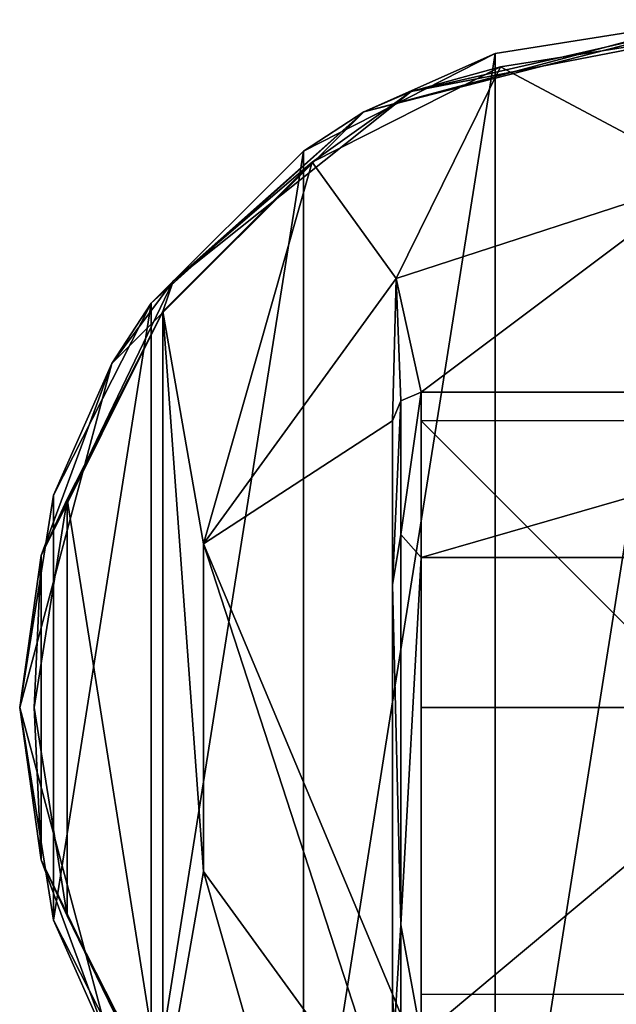
# Model space of a CAD drawing. Units: millimetres. Extents: x -24 to 114, y -215 to 24.
# Drawn here: x -24 to -3, y -10 to 24 of the extents above; entities that cross this region are included whole.
import ezdxf

# ---------------------------------------------------------------- set-up
doc = ezdxf.new("R2010")
doc.units = ezdxf.units.MM
doc.header["$LTSCALE"] = 52.148148
for name, color, linetype in [('234', 7, 'CONTINUOUS'), ('252', 7, 'CONTINUOUS'), ('253', 7, 'CONTINUOUS'), ('255', 7, 'CONTINUOUS'), ('259', 7, 'CONTINUOUS'), ('260', 7, 'CONTINUOUS'), ('262', 7, 'CONTINUOUS'), ('263', 7, 'CONTINUOUS'), ('338', 7, 'CONTINUOUS'), ('339', 7, 'CONTINUOUS'), ('340', 7, 'CONTINUOUS'), ('342', 7, 'CONTINUOUS'), ('344', 7, 'CONTINUOUS'), ('345', 7, 'CONTINUOUS'), ('49', 7, 'CONTINUOUS')]:
    doc.layers.add(name, color=color, linetype=linetype)

msp = doc.modelspace()

# ---------------------------------------------------------------- linework, layer by layer
at = {"layer": '234', "color": 254, "linetype": 'Continuous', "true_color": 0xe6e6e6}
for points in [[(0, 18.5, 120), (-10.875, 14.966, 120), (-10, 11, 120), (0, 18.5, 120)], [(10, 11, 120), (0, 18.5, 120), (-10, 11, 120), (10, 11, 120)], [(-10.875, 14.966, 120), (-17.594, 5.716, 120), (-11, 10, 120), (-10.875, 14.966, 120)], [(-10.707, 10.707, 120), (-10.875, 14.966, 120), (-11, 10, 120), (-10.707, 10.707, 120)], [(-10, 11, 120), (-10.875, 14.966, 120), (-10.707, 10.707, 120), (-10, 11, 120)], [(-11, 10, 120), (-17.594, 5.716, 120), (-11, -10, 120), (-11, 10, 120)], [(-17.594, 5.716, 120), (-17.594, -5.716, 120), (-10.875, -14.966, 120), (-17.594, 5.716, 120)], [(-17.594, 5.716, 120), (-10.875, -14.966, 120), (-11, -10, 120), (-17.594, 5.716, 120)], [(-11, -10, 120), (-10.875, -14.966, 120), (-10.707, -10.707, 120), (-11, -10, 120)]]:
    msp.add_3dface(points, dxfattribs=at)
at = {"layer": '252', "color": 254, "linetype": 'Continuous', "true_color": 0xe6e6e6}
for points in [[(10, 11, 120), (-10, 11, 120), (-1.35, 11, 130.362), (10, 11, 120)], [(10, 11, 120), (2.338, 11, 134.05), (-10, 11, 313), (10, 11, 120)], [(10, 11, 313), (10, 11, 120), (-10, 11, 313), (10, 11, 313)], [(-10, 11, 120), (-2.7, 11, 132.7), (-2.338, 11, 131.35), (-10, 11, 120)], [(-2.7, 11, 132.7), (-10, 11, 120), (-10, 11, 313), (-2.7, 11, 132.7)], [(-1.35, 11, 130.362), (-10, 11, 120), (-2.338, 11, 131.35), (-1.35, 11, 130.362)], [(-2.338, 11, 134.05), (-2.7, 11, 132.7), (-10, 11, 313), (-2.338, 11, 134.05)], [(-1.35, 11, 135.038), (-2.338, 11, 134.05), (-10, 11, 313), (-1.35, 11, 135.038)], [(0, 11, 135.4), (-1.35, 11, 135.038), (-10, 11, 313), (0, 11, 135.4)], [(1.35, 11, 135.038), (0, 11, 135.4), (-10, 11, 313), (1.35, 11, 135.038)], [(2.338, 11, 134.05), (1.35, 11, 135.038), (-10, 11, 313), (2.338, 11, 134.05)]]:
    msp.add_3dface(points, dxfattribs=at)
at = {"layer": '253', "color": 254, "linetype": 'Continuous', "true_color": 0xe6e6e6}
for points in [[(-11, 10, 120), (-11, -10, 120), (-11, -10, 313), (-11, 10, 120)], [(-11, 10, 313), (-11, 10, 120), (-11, -10, 313), (-11, 10, 313)], [(-11, 4.285, 347.996), (-11, 10, 313), (-11, -15.904, 345.061), (-11, 4.285, 347.996)], [(-11, -15.904, 345.061), (-11, 10, 313), (-11, -10, 313), (-11, -15.904, 345.061)], [(-11, -12.274, 379.363), (-11, 4.285, 347.996), (-11, -32.851, 372.925), (-11, -12.274, 379.363)], [(-11, -32.851, 372.925), (-11, 4.285, 347.996), (-11, -15.904, 345.061), (-11, -32.851, 372.925)]]:
    msp.add_3dface(points, dxfattribs=at)
at = {"layer": '255', "color": 254, "linetype": 'Continuous', "true_color": 0xe6e6e6}
for points in [[(10, 11, 313), (-10, 11, 313), (-10, 5.23, 348.323), (10, 11, 313)], [(10, 11, 313), (-10, 5.23, 348.323), (10, 5.23, 348.323), (10, 11, 313)], [(-10, 5.23, 348.323), (-10, -11.481, 379.973), (10, 5.23, 348.323), (-10, 5.23, 348.323)], [(10, 5.23, 348.323), (-10, -11.481, 379.973), (10, -11.481, 379.973), (10, 5.23, 348.323)]]:
    msp.add_3dface(points, dxfattribs=at)
at = {"layer": '259', "color": 254, "linetype": 'Continuous', "true_color": 0xe6e6e6}
for points in [[(-11, -10, 120), (-10.707, -10.707, 120), (-11, -10, 313), (-11, -10, 120)], [(-11, -10, 313), (-10.707, -10.707, 120), (-10.707, -10.707, 313), (-11, -10, 313)]]:
    msp.add_3dface(points, dxfattribs=at)
at = {"layer": '260', "color": 254, "linetype": 'Continuous', "true_color": 0xe6e6e6}
for points in [[(-11, -15.904, 345.061), (-11, -10, 313), (-10.707, -15.349, 341.415), (-11, -15.904, 345.061)], [(-11, -10, 313), (-10.707, -10.707, 313), (-10.707, -15.349, 341.415), (-11, -10, 313)]]:
    msp.add_3dface(points, dxfattribs=at)
at = {"layer": '262', "color": 254, "linetype": 'Continuous', "true_color": 0xe6e6e6}
for points in [[(-10, 11, 120), (-10.707, 10.707, 120), (-10, 11, 313), (-10, 11, 120)], [(-10, 11, 313), (-10.707, 10.707, 120), (-10.707, 10.707, 313), (-10, 11, 313)], [(-10.707, 10.707, 120), (-11, 10, 120), (-10.707, 10.707, 313), (-10.707, 10.707, 120)], [(-11, 10, 120), (-11, 10, 313), (-10.707, 10.707, 313), (-11, 10, 120)]]:
    msp.add_3dface(points, dxfattribs=at)
at = {"layer": '263', "color": 254, "linetype": 'Continuous', "true_color": 0xe6e6e6}
for points in [[(-10, 5.23, 348.323), (-10, 11, 313), (-10.707, 6.038, 344.813), (-10, 5.23, 348.323)], [(-10, 11, 313), (-10.707, 10.707, 313), (-10.707, 6.038, 344.813), (-10, 11, 313)], [(-11, 10, 313), (-11, 4.285, 347.996), (-10.707, 10.707, 313), (-11, 10, 313)], [(-10.707, 10.707, 313), (-11, 4.285, 347.996), (-10.707, 6.038, 344.813), (-10.707, 10.707, 313)], [(-10.707, 6.038, 344.813), (-11, 4.285, 347.996), (-10.707, -7.576, 373.942), (-10.707, 6.038, 344.813)], [(-10, 5.23, 348.323), (-10.707, 6.038, 344.813), (-10.707, -7.576, 373.942), (-10, 5.23, 348.323)], [(-10, -11.481, 379.973), (-10, 5.23, 348.323), (-10.707, -7.576, 373.942), (-10, -11.481, 379.973)], [(-11, 4.285, 347.996), (-11, -12.274, 379.363), (-10.707, -7.576, 373.942), (-11, 4.285, 347.996)], [(-10.707, -7.576, 373.942), (-11, -12.274, 379.363), (-10.707, -28.987, 397.931), (-10.707, -7.576, 373.942)], [(-10, -11.481, 379.973), (-10.707, -7.576, 373.942), (-10.707, -28.987, 397.931), (-10, -11.481, 379.973)]]:
    msp.add_3dface(points, dxfattribs=at)
at = {"layer": '338', "color": 254, "linetype": 'Continuous', "true_color": 0xe6e6e6}
for points in [[(-7.416, 22.824), (0, 24), (-7.416, -22.824), (-7.416, 22.824)], [(0, 24), (0, -24), (-7.416, -22.824), (0, 24)], [(-14.107, -19.416), (-7.416, 22.824), (-7.416, -22.824), (-14.107, -19.416)], [(-14.107, 19.416), (-7.416, 22.824), (-14.107, -19.416), (-14.107, 19.416)], [(-19.416, -14.106), (-14.107, 19.416), (-14.107, -19.416), (-19.416, -14.106)], [(-19.416, 14.106), (-14.107, 19.416), (-19.416, -14.106), (-19.416, 14.106)], [(-22.825, -7.416), (-19.416, 14.106), (-19.416, -14.106), (-22.825, -7.416)], [(-22.825, 7.416), (-19.416, 14.106), (-22.825, -7.416), (-22.825, 7.416)], [(-23.999, 0), (-22.825, 7.416), (-22.825, -7.416), (-23.999, 0)]]:
    msp.add_3dface(points, dxfattribs=at)
at = {"layer": '339', "color": 254, "linetype": 'Continuous', "true_color": 0xe6e6e6}
for points in [[(0, 24, 4), (-7.416, 22.824), (-12, 20.785, 4), (0, 24, 4)], [(0, 24), (-7.416, 22.824), (0, 24, 4), (0, 24)], [(-7.416, 22.824), (-14.107, 19.416), (-12, 20.785, 4), (-7.416, 22.824)], [(-12, 20.785, 4), (-19.416, 14.106), (-20.785, 12, 4), (-12, 20.785, 4)], [(-14.107, 19.416), (-19.416, 14.106), (-12, 20.785, 4), (-14.107, 19.416)], [(-19.416, 14.106), (-22.825, 7.416), (-20.785, 12, 4), (-19.416, 14.106)], [(-20.785, 12, 4), (-23.999, 0), (-24, 0, 4), (-20.785, 12, 4)], [(-22.825, 7.416), (-23.999, 0), (-20.785, 12, 4), (-22.825, 7.416)], [(-23.999, 0), (-22.825, -7.416), (-24, 0, 4), (-23.999, 0)], [(-24, 0, 4), (-22.825, -7.416), (-20.785, -12, 4), (-24, 0, 4)], [(-22.825, -7.416), (-19.416, -14.106), (-20.785, -12, 4), (-22.825, -7.416)]]:
    msp.add_3dface(points, dxfattribs=at)
at = {"layer": '340', "color": 254, "linetype": 'Continuous', "true_color": 0xe6e6e6}
for points in [[(-7.237, 22.357, 4.5), (0, 18.5, 4.5), (0, 23.5, 4.5), (-7.237, 22.357, 4.5)], [(-13.794, 19.025, 4.5), (-10.873, 14.967, 4.5), (-7.237, 22.357, 4.5), (-13.794, 19.025, 4.5)], [(-10.873, 14.967, 4.5), (0, 18.5, 4.5), (-7.237, 22.357, 4.5), (-10.873, 14.967, 4.5)], [(-19.005, 13.821, 4.5), (-17.595, 5.715, 4.5), (-13.794, 19.025, 4.5), (-19.005, 13.821, 4.5)], [(-17.595, 5.715, 4.5), (-10.873, 14.967, 4.5), (-13.794, 19.025, 4.5), (-17.595, 5.715, 4.5)], [(-22.347, 7.269, 4.5), (-19.005, -13.821, 4.5), (-19.005, 13.821, 4.5), (-22.347, 7.269, 4.5)], [(-17.595, -5.715, 4.5), (-17.595, 5.715, 4.5), (-19.005, 13.821, 4.5), (-17.595, -5.715, 4.5)], [(-19.005, -13.821, 4.5), (-17.595, -5.715, 4.5), (-19.005, 13.821, 4.5), (-19.005, -13.821, 4.5)], [(-23.5, 0, 4.5), (-22.347, -7.269, 4.5), (-22.347, 7.269, 4.5), (-23.5, 0, 4.5)], [(-22.347, -7.269, 4.5), (-19.005, -13.821, 4.5), (-22.347, 7.269, 4.5), (-22.347, -7.269, 4.5)], [(-13.794, -19.025, 4.5), (-17.595, -5.715, 4.5), (-19.005, -13.821, 4.5), (-13.794, -19.025, 4.5)], [(-10.873, -14.967, 4.5), (-17.595, -5.715, 4.5), (-13.794, -19.025, 4.5), (-10.873, -14.967, 4.5)]]:
    msp.add_3dface(points, dxfattribs=at)
at = {"layer": '342', "color": 254, "linetype": 'Continuous', "true_color": 0xe6e6e6}
for points in [[(0, 24, 4), (-12, 20.785, 4), (0, 23.854, 4.354), (0, 24, 4)], [(-12, 20.785, 4), (-10.35, 21.491, 4.354), (0, 23.854, 4.354), (-12, 20.785, 4)], [(-10.35, 21.491, 4.354), (0, 23.5, 4.5), (0, 23.854, 4.354), (-10.35, 21.491, 4.354)], [(-7.237, 22.357, 4.5), (0, 23.5, 4.5), (-10.35, 21.491, 4.354), (-7.237, 22.357, 4.5)], [(-13.794, 19.025, 4.5), (-7.237, 22.357, 4.5), (-10.35, 21.491, 4.354), (-13.794, 19.025, 4.5)], [(-18.649, 14.872, 4.354), (-13.794, 19.025, 4.5), (-10.35, 21.491, 4.354), (-18.649, 14.872, 4.354)], [(-12, 20.785, 4), (-18.649, 14.872, 4.354), (-10.35, 21.491, 4.354), (-12, 20.785, 4)], [(-12, 20.785, 4), (-20.785, 12, 4), (-18.649, 14.872, 4.354), (-12, 20.785, 4)], [(-19.005, 13.821, 4.5), (-13.794, 19.025, 4.5), (-18.649, 14.872, 4.354), (-19.005, 13.821, 4.5)], [(-20.785, 12, 4), (-23.255, 5.308, 4.354), (-18.649, 14.872, 4.354), (-20.785, 12, 4)], [(-23.255, 5.308, 4.354), (-19.005, 13.821, 4.5), (-18.649, 14.872, 4.354), (-23.255, 5.308, 4.354)], [(-22.347, 7.269, 4.5), (-19.005, 13.821, 4.5), (-23.255, 5.308, 4.354), (-22.347, 7.269, 4.5)], [(-20.785, 12, 4), (-24, 0, 4), (-23.255, 5.308, 4.354), (-20.785, 12, 4)], [(-23.5, 0, 4.5), (-22.347, 7.269, 4.5), (-23.255, 5.308, 4.354), (-23.5, 0, 4.5)], [(-24, 0, 4), (-23.255, -5.308, 4.354), (-23.255, 5.308, 4.354), (-24, 0, 4)], [(-23.255, -5.308, 4.354), (-23.5, 0, 4.5), (-23.255, 5.308, 4.354), (-23.255, -5.308, 4.354)], [(-24, 0, 4), (-20.785, -12, 4), (-23.255, -5.308, 4.354), (-24, 0, 4)], [(-22.347, -7.269, 4.5), (-23.5, 0, 4.5), (-23.255, -5.308, 4.354), (-22.347, -7.269, 4.5)], [(-18.649, -14.872, 4.354), (-22.347, -7.269, 4.5), (-23.255, -5.308, 4.354), (-18.649, -14.872, 4.354)], [(-20.785, -12, 4), (-18.649, -14.872, 4.354), (-23.255, -5.308, 4.354), (-20.785, -12, 4)], [(-19.005, -13.821, 4.5), (-22.347, -7.269, 4.5), (-18.649, -14.872, 4.354), (-19.005, -13.821, 4.5)]]:
    msp.add_3dface(points, dxfattribs=at)
at = {"layer": '344', "linetype": 'Continuous'}
for points in [[(10, -10), (10, 10), (-10, 10), (10, -10)], [(-10, -10), (10, -10), (-10, 10), (-10, -10)]]:
    msp.add_3dface(points, dxfattribs=at)
at = {"layer": '345', "linetype": 'Continuous'}
for points in [[(10, 0, -10), (-10, 0, -10), (-10, 0, 10), (10, 0, -10)], [(10, 0, 10), (10, 0, -10), (-10, 0, 10), (10, 0, 10)]]:
    msp.add_3dface(points, dxfattribs=at)
at = {"layer": '49', "color": 254, "linetype": 'Continuous', "true_color": 0xe6e6e6}
for points in [[(0, 18.5, 120), (-10.873, 14.967, 4.5), (-10.875, 14.966, 120), (0, 18.5, 120)], [(0, 18.5, 4.5), (-10.873, 14.967, 4.5), (0, 18.5, 48.25), (0, 18.5, 4.5)], [(0, 18.5, 48.25), (-10.873, 14.967, 4.5), (0, 18.5, 100.75), (0, 18.5, 48.25)], [(0, 18.5, 100.75), (-10.873, 14.967, 4.5), (0, 18.5, 105.5), (0, 18.5, 100.75)], [(0, 18.5, 105.5), (-10.873, 14.967, 4.5), (0, 18.5, 113.5), (0, 18.5, 105.5)], [(0, 18.5, 113.5), (-10.873, 14.967, 4.5), (0, 18.5, 120), (0, 18.5, 113.5)], [(-10.873, 14.967, 4.5), (-17.595, 5.715, 4.5), (-10.875, 14.966, 120), (-10.873, 14.967, 4.5)], [(-10.875, 14.966, 120), (-17.595, 5.715, 4.5), (-17.594, 5.716, 120), (-10.875, 14.966, 120)], [(-17.595, 5.715, 4.5), (-17.595, -5.715, 4.5), (-17.594, 5.716, 120), (-17.595, 5.715, 4.5)], [(-17.594, 5.716, 120), (-17.595, -5.715, 4.5), (-17.594, -5.716, 120), (-17.594, 5.716, 120)], [(-17.595, -5.715, 4.5), (-10.873, -14.967, 4.5), (-17.594, -5.716, 120), (-17.595, -5.715, 4.5)], [(-17.594, -5.716, 120), (-10.873, -14.967, 4.5), (-10.875, -14.966, 120), (-17.594, -5.716, 120)]]:
    msp.add_3dface(points, dxfattribs=at)

doc.saveas('drawing.dxf')
